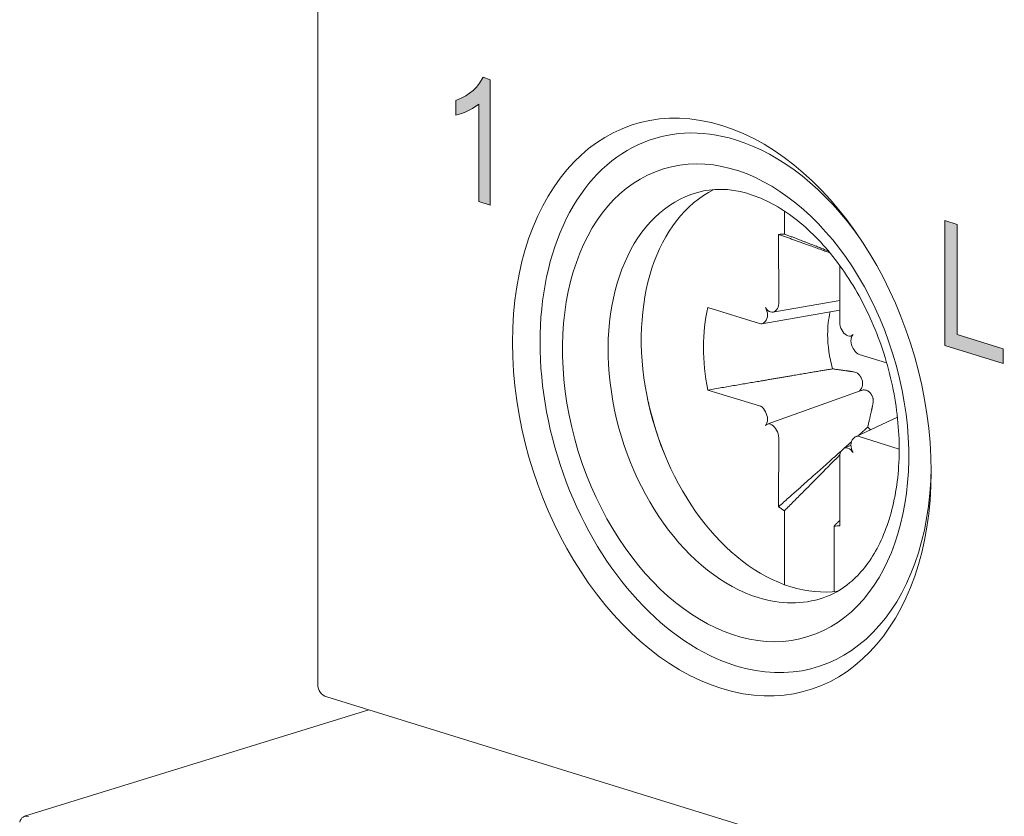
# Model space of a CAD drawing. Units: millimetres. Extents: x -556 to 0, y 0 to 403.
# Drawn here: x -484 to -469, y 235 to 247 of the extents above; entities that cross this region are included whole.
import ezdxf

# ---------------------------------------------------------------- set-up
doc = ezdxf.new("R2010")
doc.units = ezdxf.units.MM
doc.header["$LTSCALE"] = 3

# ---------------------------------------------------------------- blocks, each defined once
blk = doc.blocks.new('CGI1363-00')
h = blk.add_hatch(color=31)
h.dxf.hatch_style = 1
h.paths.add_polyline_path([(-451.18767281, 238.01367832), (-451.18767281, 237.78256962), (-451.82934451, 237.98085708), (-451.88572571, 237.46745205), (-451.7702785, 237.52566481), (-451.75953922, 237.52595726), (-451.6279831, 237.51419277), (-451.60650455, 237.51116661), (-451.46420915, 237.44552847), (-451.3433923, 237.34680577), (-451.24405401, 237.21860956), (-451.16887908, 237.06176952), (-451.12323716, 236.88155602), (-451.10981307, 236.70407623), (-451.12592198, 236.52127834), (-451.16887908, 236.37205452), (-451.24405401, 236.25806406), (-451.25479328, 236.25054946), (-451.35413158, 236.17652555), (-451.47494843, 236.14886069), (-451.61455901, 236.16672522), (-451.63066792, 236.17170315), (-451.7702785, 236.23651163), (-451.89109534, 236.33523433), (-451.97163991, 236.43595651), (-452.05755411, 236.5925041), (-452.10856567, 236.77076584), (-452.12467458, 236.89490919), (-451.93136763, 236.83517405), (-451.88304089, 236.65051982), (-451.83471415, 236.56697565), (-451.72195176, 236.45629761), (-451.63872237, 236.4197451), (-451.50448143, 236.40715095), (-451.40245832, 236.46590091), (-451.33533785, 236.58960248), (-451.3138593, 236.75629676), (-451.33533785, 236.94709874), (-451.3997735, 237.10062016), (-451.50716625, 237.22408318), (-451.63872237, 237.29362484), (-451.7702785, 237.30177826), (-451.79175705, 237.29397121), (-451.89646498, 237.21799554), (-451.91525871, 237.19852561), (-452.08171748, 237.24996419), (-451.96627027, 238.25427816)], flags=17)
h.paths.add_polyline_path([(-444.12664592, 233.90624482), (-444.12664592, 235.82737898), (-443.93728272, 235.76886254), (-443.93728272, 234.07465046), (-443.23399432, 233.85732239), (-443.23399432, 233.6304003)])
h.paths.add_polyline_path([(-442.54339002, 235.31750606), (-442.46052429, 235.28638161), (-442.38586309, 235.24675743), (-442.31940641, 235.19753001), (-442.26033381, 235.13954934), (-442.21849071, 235.08689288), (-442.17090445, 235.00487401), (-442.13644543, 234.91698013), (-442.11347275, 234.82049714), (-442.10362732, 234.71703564), (-442.10362732, 234.68724096), (-442.11101139, 234.58579315), (-442.13234317, 234.50300099), (-442.14629086, 234.47310236), (-442.19141577, 234.41421529), (-442.25048837, 234.3772944), (-442.2742815, 234.36919779), (-442.20536347, 234.30376068), (-442.14957268, 234.22913804), (-442.10855004, 234.15025095), (-442.07737283, 234.06006068), (-442.05932287, 233.96178838), (-442.05275924, 233.85492699), (-442.05275924, 233.84940945), (-442.05768196, 233.74720104), (-442.07409102, 233.65847366), (-442.10116596, 233.58187027), (-442.13890679, 233.51628736), (-442.1856726, 233.4656319), (-442.23900203, 233.42803978), (-442.29807463, 233.40325746), (-442.36289041, 233.39128495), (-442.43509025, 233.3926293), (-442.51303327, 233.40678346), (-442.54339002, 233.41506071), (-442.62215349, 233.446021), (-442.69435334, 233.48819509), (-442.75998957, 233.53937599), (-442.81988262, 233.60312773), (-442.8723916, 233.67673624), (-442.87895522, 233.68759256), (-442.92243922, 233.77055077), (-442.95689824, 233.85954816), (-442.98233228, 233.95458473), (-442.99710043, 234.05515341), (-443.00366405, 234.16201481), (-443.00366405, 234.18629196), (-442.82480534, 234.13102157), (-442.81660081, 234.0214461), (-442.79526904, 233.92326317), (-442.76163047, 233.83562282), (-442.74522142, 233.806275), (-442.69353289, 233.73512704), (-442.62953757, 233.68003918), (-442.55487636, 233.64151851), (-442.53108323, 233.63416603), (-442.45314022, 233.61890836), (-442.38504263, 233.62655622), (-442.32925184, 233.65676671), (-442.31940641, 233.66475936), (-442.27756331, 233.72355707), (-442.25130882, 233.8015175), (-442.24228384, 233.90135474), (-442.24228384, 233.90797578), (-442.25212928, 234.01143728), (-442.28084513, 234.10417747), (-442.31858595, 234.17101535), (-442.37273584, 234.23299236), (-442.43919252, 234.28221977), (-442.51795599, 234.31759409), (-442.53108323, 234.32165063), (-442.59836036, 234.33912989), (-442.6237944, 234.34588593), (-442.63035802, 234.3468107), (-442.62953757, 234.55511991), (-442.60328308, 234.54590332), (-442.57046497, 234.53465846), (-442.48349697, 234.51440491), (-442.41375848, 234.51492466), (-442.3612495, 234.5340107), (-442.35796769, 234.53741059), (-442.3161246, 234.58958726), (-442.29561328, 234.67483996), (-442.29233146, 234.73341518), (-442.3021769, 234.8390837), (-442.33335411, 234.92927396), (-442.35468588, 234.96786753), (-442.40883576, 235.02984454), (-442.47857425, 235.07567206), (-442.53354459, 235.09707286), (-442.61230806, 235.11148055), (-442.67712383, 235.09950803), (-442.72881236, 235.06140884), (-442.72963281, 235.06055887), (-442.76491228, 235.00083641), (-442.78706451, 234.91940129), (-442.79690994, 234.81650707), (-442.79690994, 234.7878159), (-442.97166639, 234.84181861), (-442.97166639, 234.85506069), (-442.96674367, 234.95947612), (-442.95279598, 235.05227462), (-442.92818239, 235.13294913), (-442.89454383, 235.20090321), (-442.85598255, 235.2529905), (-442.80347357, 235.29635369), (-442.74522142, 235.32470006), (-442.67958519, 235.33641904), (-442.60738534, 235.33286768)])
h.paths.add_polyline_path([(-476.57280626, 243.93265977), (-476.74816874, 243.98684975), (-476.74816874, 245.48285122), (-476.84306944, 245.41712749), (-476.90262698, 245.38429236), (-476.96408823, 245.35626631), (-477.02713462, 245.33266628), (-477.09903512, 245.31362763), (-477.09903512, 245.53941858), (-477.00503252, 245.579259), (-476.94520351, 245.61143073), (-476.88805453, 245.64974553), (-476.83406812, 245.69444755), (-476.78362128, 245.74547316), (-476.7374837, 245.80323784), (-476.68119698, 245.89745614), (-476.57280626, 245.85811596)])
h.paths.add_polyline_path([(-456.85456798, 237.83938904), (-456.85456798, 239.7605232), (-456.66520478, 239.70200676), (-456.66520478, 238.00779468), (-455.96191638, 237.79046661), (-455.96191638, 237.56354452)], flags=17)
h.paths.add_polyline_path([(-454.7946245, 237.43393823), (-454.7946245, 237.20701615), (-455.74138409, 237.49958095), (-455.729083, 237.61478978), (-455.70481586, 237.69650446), (-455.67180515, 237.77034309), (-455.63204337, 237.8366514), (-455.58697944, 237.89597511), (-455.53814262, 237.94964569), (-455.48697325, 237.99946396), (-455.43415976, 238.04637766), (-455.38011156, 238.09099576), (-455.32568196, 238.13488514), (-455.27197334, 238.18014741), (-455.21921892, 238.22716966), (-455.16777098, 238.27650883), (-455.11825069, 238.3290832), (-455.07193672, 238.38660481), (-455.03137579, 238.45190341), (-454.99926195, 238.5265907), (-454.97995536, 238.61190266), (-454.97849575, 238.70624266), (-454.99667937, 238.80339181), (-455.03457528, 238.89497407), (-455.08763522, 238.97375491), (-455.15157831, 239.03337817), (-455.221039, 239.07147585), (-455.29162559, 239.09077663), (-455.36021149, 239.08979264), (-455.42196613, 239.06322603), (-455.47171101, 239.01144009), (-455.5052325, 238.93842263), (-455.52196741, 238.85139711), (-455.54329784, 238.7895806), (-455.71051509, 238.86400884), (-455.68409698, 239.01301531), (-455.65915147, 239.09419817), (-455.62360453, 239.165279), (-455.5773137, 239.22266864), (-455.52172249, 239.26404275), (-455.45918574, 239.28884353), (-455.39209591, 239.29785481), (-455.32255221, 239.29320488), (-455.25201337, 239.27739215), (-455.18138172, 239.25209072), (-455.11153339, 239.21612956), (-455.0438967, 239.16782134), (-454.98056355, 239.10623257), (-454.9239393, 239.03199953), (-454.87570268, 238.94771201), (-454.83753005, 238.85602927), (-454.81161076, 238.75970135), (-454.79854915, 238.6623289), (-454.79734648, 238.56696848), (-454.80796175, 238.47633775), (-454.82992287, 238.39282594), (-454.86170079, 238.31778375), (-454.90126317, 238.25123802), (-454.94607778, 238.19155289), (-454.99452245, 238.13726425), (-455.04526609, 238.08671719), (-455.0973514, 238.03849219), (-455.15033461, 237.99188412), (-455.20397055, 237.94648461), (-455.25796552, 237.90176185), (-455.31163195, 237.85641927), (-455.3646396, 237.8098569), (-455.41600024, 237.76038058), (-455.46265332, 237.70339556), (-455.48161241, 237.64622917)], flags=17)
h.paths.add_polyline_path([(-464.25156821, 242.02570204), (-464.16870247, 241.99457758), (-464.09404127, 241.9549534), (-464.02758459, 241.90572599), (-463.96851199, 241.84774531), (-463.92666889, 241.79508885), (-463.87908263, 241.71306998), (-463.84462361, 241.6251761), (-463.82165093, 241.52869312), (-463.8118055, 241.42523161), (-463.8118055, 241.39543694), (-463.81918958, 241.29398912), (-463.84052135, 241.21119697), (-463.85446905, 241.18129834), (-463.89959395, 241.12241127), (-463.95866655, 241.08549038), (-463.98245969, 241.07739377), (-463.91354165, 241.01195666), (-463.85775086, 240.93733401), (-463.81672822, 240.85844692), (-463.78555101, 240.76825666), (-463.76750105, 240.66998436), (-463.76093743, 240.56312296), (-463.76093743, 240.55760543), (-463.76586014, 240.45539701), (-463.7822692, 240.36666963), (-463.80934414, 240.29006624), (-463.84708497, 240.22448334), (-463.89385078, 240.17382788), (-463.94718021, 240.13623576), (-464.00625282, 240.11145344), (-464.07106859, 240.09948092), (-464.14326844, 240.10082528), (-464.22121145, 240.11497943), (-464.25156821, 240.12325668), (-464.33033168, 240.15421697), (-464.40253152, 240.19639107), (-464.46816775, 240.24757196), (-464.5280608, 240.3113237), (-464.58056978, 240.38493221), (-464.58713341, 240.39578854), (-464.63061741, 240.47874675), (-464.66507642, 240.56774414), (-464.69051046, 240.66278071), (-464.70527861, 240.76334939), (-464.71184223, 240.87021079), (-464.71184223, 240.89448793), (-464.53298352, 240.83921755), (-464.52477899, 240.72964207), (-464.50344722, 240.63145914), (-464.46980865, 240.5438188), (-464.4533996, 240.51447097), (-464.40171107, 240.44332301), (-464.33771575, 240.38823516), (-464.26305455, 240.34971449), (-464.23926141, 240.342362), (-464.1613184, 240.32710434), (-464.09322081, 240.3347522), (-464.03743002, 240.36496268), (-464.02758459, 240.37295534), (-463.9857415, 240.43175304), (-463.95948701, 240.50971347), (-463.95046203, 240.60955071), (-463.95046203, 240.61617175), (-463.96030746, 240.71963326), (-463.98902331, 240.81237344), (-464.02676414, 240.87921133), (-464.08091402, 240.94118833), (-464.1473707, 240.99041575), (-464.22613417, 241.02579007), (-464.23926141, 241.02984661), (-464.30653855, 241.04732586), (-464.33197258, 241.05408191), (-464.3385362, 241.05500667), (-464.33771575, 241.26331588), (-464.31146126, 241.25409929), (-464.27864315, 241.24285443), (-464.19167515, 241.22260088), (-464.12193666, 241.22312063), (-464.06942768, 241.24220668), (-464.06614587, 241.24560657), (-464.02430278, 241.29778323), (-464.00379146, 241.38303593), (-464.00050965, 241.44161115), (-464.01035508, 241.54727967), (-464.04153229, 241.63746994), (-464.06286406, 241.67606351), (-464.11701395, 241.73804051), (-464.18675244, 241.78386804), (-464.24172277, 241.80526883), (-464.32048624, 241.81967652), (-464.38530201, 241.80770401), (-464.43699054, 241.76960482), (-464.43781099, 241.76875485), (-464.47309047, 241.70903238), (-464.49524269, 241.62759727), (-464.50508813, 241.52470304), (-464.50508813, 241.49601187), (-464.67984457, 241.55001458), (-464.67984457, 241.56325666), (-464.67492186, 241.66767209), (-464.66097416, 241.7604706), (-464.63636057, 241.84114511), (-464.60272201, 241.90909919), (-464.56416073, 241.96118648), (-464.51165175, 242.00454966), (-464.4533996, 242.03289604), (-464.38776337, 242.04461502), (-464.31556353, 242.04106365)])
h.paths.add_polyline_path([(-469.58249004, 241.77253326), (-469.58249004, 243.69366742), (-469.39312684, 243.63515098), (-469.39312684, 241.9409389), (-468.68983844, 241.72361083), (-468.68983844, 241.49668874)])
h.paths.add_polyline_path([(-467.87539285, 241.24501122), (-468.05075533, 241.2992012), (-468.05075533, 242.79520266), (-468.14565603, 242.72947894), (-468.20521358, 242.69664381), (-468.26667482, 242.66861776), (-468.32972121, 242.64501773), (-468.40162171, 242.62597908), (-468.40162171, 242.85177003), (-468.30761911, 242.89161045), (-468.2477901, 242.92378218), (-468.19064112, 242.96209698), (-468.13665471, 243.006799), (-468.08620787, 243.05782461), (-468.0400703, 243.11558929), (-467.98378357, 243.20980759), (-467.87539285, 243.17046741)])
edge = h.paths.add_edge_path()
edge.add_line((-451.76712529, 237.30158284), (-451.79175705, 237.29397121))
edge.add_line((-442.34136635, 234.55811179), (-442.34207561, 234.55810651))
edge.add_line((-442.587391, 235.10511045), (-442.58542127, 235.10656232))
edge.add_line((-442.58821146, 235.10426047), (-442.587391, 235.10511045))
edge.add_line((-464.04954454, 241.26630777), (-464.0502538, 241.26630248))
edge.add_line((-464.29556919, 241.81330642), (-464.29359945, 241.8147583))
edge.add_line((-464.29638964, 241.81245645), (-464.29556919, 241.81330642))
at = {"linetype": 'Continuous', "lineweight": 0, "extrusion": (-0.707107, -0.218508, 0.672499)}
for p, q in [((-479.22236557, 236.56194447), (-479.22236557, 247.46505206)), ((-472.05015447, 243.48682445), (-472.05015447, 243.83964165)), ((-472.13783766, 242.4191338), (-472.14000618, 243.48172361)), ((-471.19729189, 243.00041979), (-471.19907243, 242.12903939)), ((-471.19838824, 242.46387333), (-472.22584119, 242.28590069)), ((-473.22493811, 242.3577558), (-472.43540498, 242.11086)), ((-472.39762195, 242.10793925), (-471.19869119, 242.31561482)), ((-472.18498053, 242.30809191), (-472.1702338, 242.32336922)), ((-472.35676129, 242.13013047), (-472.34201457, 242.14540779)), ((-471.16667629, 242.0132529), (-471.15192956, 241.98886161)), ((-471.03068551, 241.91936109), (-471.00646124, 241.92543294)), ((-470.99489553, 241.72912511), (-470.9801488, 241.70473382)), ((-470.90150511, 241.63685887), (-470.47862628, 241.5077443)), ((-472.43540498, 240.84822355), (-473.22493811, 241.08928606)), ((-472.31303766, 240.56364908), (-470.86915162, 241.08244782)), ((-472.34201457, 240.75595731), (-472.35676129, 240.7803486)), ((-470.95722101, 240.37151614), (-470.31309897, 240.672078)), ((-472.1702338, 240.47182953), (-472.18498053, 240.49622082)), ((-472.14000618, 239.29479344), (-472.13783766, 240.35604303)), ((-470.9801488, 240.35495195), (-470.99489553, 240.33967464)), ((-470.28592871, 240.18172483), (-470.90150511, 240.37422242)), ((-471.15192956, 240.17699051), (-471.16667629, 240.1617132)), ((-471.02726528, 240.24102724), (-471.12900178, 240.1935547)), ((-471.19907243, 240.06594862), (-471.19690392, 239.00335881)), ((-472.05015447, 238.09761385), (-472.05015447, 239.23416119)), ((-471.28675562, 238.99825797), (-471.28675562, 237.9909017)), ((-466.77775594, 232.56882055), (-479.08141393, 236.37085996)), ((-483.72710548, 234.53731877), (-478.43752774, 236.17188819))]:
    blk.add_line(p, q, dxfattribs=at)
at = {"color": 31, "linetype": 'Continuous', "lineweight": 0, "extrusion": (-0.707107, -0.218508, 0.672499)}
for p, q in [((-476.7374837, 245.80323784), (-476.68119698, 245.89745614)), ((-476.68119698, 245.89745614), (-476.57280626, 245.85811596)), ((-476.83406812, 245.69444755), (-476.78362128, 245.74547316)), ((-476.78362128, 245.74547316), (-476.7374837, 245.80323784)), ((-476.57280626, 245.85811596), (-476.57280626, 243.93265977)), ((-477.00503252, 245.579259), (-476.94520351, 245.61143073)), ((-476.94520351, 245.61143073), (-476.88805453, 245.64974553)), ((-476.88805453, 245.64974553), (-476.83406812, 245.69444755)), ((-477.09903512, 245.53941858), (-477.00503252, 245.579259)), ((-477.09903512, 245.31362763), (-477.09903512, 245.53941858)), ((-476.74816874, 245.48285122), (-476.84306944, 245.41712749)), ((-476.74816874, 243.98684975), (-476.74816874, 245.48285122)), ((-477.02713462, 245.33266628), (-477.09903512, 245.31362763)), ((-476.96408823, 245.35626631), (-477.02713462, 245.33266628)), ((-476.90262698, 245.38429236), (-476.96408823, 245.35626631)), ((-476.84306944, 245.41712749), (-476.90262698, 245.38429236)), ((-476.57280626, 243.93265977), (-476.74816874, 243.98684975)), ((-469.58249004, 243.69366742), (-469.39312684, 243.63515098)), ((-469.58249004, 241.77253326), (-469.58249004, 243.69366742)), ((-469.39312684, 243.63515098), (-469.39312684, 241.9409389)), ((-469.39312684, 241.9409389), (-468.68983844, 241.72361083)), ((-468.68983844, 241.49668874), (-469.58249004, 241.77253326)), ((-468.68983844, 241.72361083), (-468.68983844, 241.49668874))]:
    blk.add_line(p, q, dxfattribs=at)
at = {"linetype": 'Continuous', "lineweight": 0}
blk.add_arc((-479.02236557, 236.56194447), 0.2, 180, 252.827962149, dxfattribs=at)
for centre, major_axis, ratio, start_param, end_param in [((-473.01195793, 240.82737599), (1.34335023, -4.34717266), 0.672498512, 2.7108618459, 5.8524544994), ((-472.79982589, 240.89292839), (-1.25477769, 4.06054589), 0.672498512, 5.8524544994, 8.994047153), ((-473.01195793, 240.82737599), (1.34335023, -4.34717266), 0.672498512, 5.8524545006, 8.9940471519), ((-472.7998259, 240.89292839), (-1.25477769, 4.06054589), 0.672498512, 5.1590617786, 5.8524544982), ((-472.45244286, 241.00027565), (0.96318827, -3.11694273), 0.672498512, 3.1257312543, 5.8524544995), ((-471.95129776, 241.15513801), (-0.95953588, 3.10512333), 0.672498512, 0.1104107622, 2.7108618459), ((-471.66845505, 241.24254121), (-0.67905616, 2.19747189), 0.672498512, 6.0893619768, 6.1466240965), ((-472.24918331, 242.45395282), (0.04724246, -0.15055782), 0.6696899997, 0.3499726273, 1.1353707907), ((-471.66845505, 241.24254121), (-0.67905616, 2.19747189), 0.672498512, 0.845895922, 1.1400655194), ((-472.42096408, 242.27599139), (0.04724246, -0.15055782), 0.6696899997, 0.3499726273, 1.9207689541), ((-472.26393004, 242.43867551), (0.04724246, -0.15055782), 0.6696899997, 5.0623616077, 6.6331579345), ((-470.39427297, 241.63628513), (0.41380298, -1.33909457), 0.672498512, 4.009484731, 4.2816581731), ((-472.4357108, 242.26071407), (0.04724246, -0.15055782), 0.6696899997, 5.8477597711, 6.6331579345), ((-471.08772678, 242.09504302), (0.04572683, -0.15033916), 0.6752958806, 4.2864502798, 5.0718484432), ((-471.07298005, 242.07065173), (0.04572683, -0.15033916), 0.6752958806, 5.0718484432, 6.64264477), ((-470.39427297, 241.63628513), (-0.41380298, 1.33909457), 0.672498512, 1.140065519, 1.5285039313), ((-470.91594602, 241.81091523), (0.04572683, -0.15033916), 0.6752958806, 3.5010521164, 5.0718484432), ((-471.66845505, 241.24254121), (0.67905616, -2.19747189), 0.672498512, 4.2816581727, 4.5758277697), ((-470.90119929, 241.78652394), (0.04572683, -0.15033916), 0.6752958806, 5.0718484432, 5.8572466066), ((-471.66845505, 241.24254121), (-1.08837588, 3.52205833), 0.672498512, 1.4470539088, 1.6945387538), ((-472.4357108, 240.69855849), (-0.04572683, 0.15033916), 0.6752958806, 5.0718484432, 5.8572466066), ((-472.42096408, 240.6741672), (-0.04572683, 0.15033916), 0.6752958806, 3.5010521164, 5.0718484432), ((-472.26393004, 240.4144307), (-0.04572683, 0.15033916), 0.6752958806, 5.0718484432, 6.64264477), ((-472.24918331, 240.39003941), (-0.04572683, 0.15033916), 0.6752958806, 4.2864502798, 5.0718484432), ((-470.39427297, 241.63628513), (-0.41380298, 1.33909457), 0.672498512, 2.3224234336, 2.3723765552), ((-470.91594602, 240.20909104), (-0.04724246, 0.15055782), 0.6696899997, 0.3499726273, 1.9207689541), ((-470.90119929, 240.22436835), (-0.04724246, 0.15055782), 0.6696899997, 5.8477597711, 6.6331579345), ((-471.08772678, 240.0311296), (-0.04724246, 0.15055782), 0.6696899997, 0.3499726273, 1.1353707907), ((-471.07298005, 240.04640691), (-0.04724246, 0.15055782), 0.6696899997, 5.0623616077, 6.6331579345), ((-472.7998259, 240.89292839), (-1.25477769, 4.06054589), 0.672498512, 2.7108618471, 4.2657161822), ((-471.66845505, 241.24254121), (0.67905616, -2.19747189), 0.672498512, 5.5582849024, 5.6155470221), ((-471.66845505, 241.24254121), (0.67905616, -2.19747189), 0.672498512, 6.0893619768, 6.1466240965), ((-471.95129776, 241.15513801), (-0.95953588, 3.10512333), 0.672498512, 2.7108618474, 3.0311818937), ((-472.45244286, 241.00027565), (0.96318827, -3.11694273), 0.672498512, 5.852454501, 6.2990467065), ((-483.66805711, 234.34623426), (-0.05904836, 0.19108451), 0.672498512, 5.8524544994, 7.1072780488)]:
    blk.add_ellipse(centre, major_axis=major_axis, ratio=ratio, start_param=start_param, end_param=end_param, dxfattribs=at)
blk.add_ellipse((-472.79982589, 240.89292839), major_axis=(-1.1107867, 3.59458125), ratio=0.672498512, dxfattribs=at)
for points, knots in [([(-473.38226367, 244.12709998), (-473.1539886, 244.19178487), (-472.90204366, 244.19134855), (-472.40307407, 244.04830745), (-472.16463591, 243.92941114), (-471.71277124, 243.59447687), (-471.49932431, 243.38655108), (-471.10984536, 242.89658052), (-470.93366823, 242.61524641), (-470.63763804, 242.00518641), (-470.51807753, 241.67638938), (-470.34944114, 241.00653351), (-470.30049908, 240.665582), (-470.27704299, 240.00962862), (-470.30230956, 239.69470229), (-470.41924255, 239.12398701), (-470.51073727, 238.86841319), (-470.7442394, 238.43422281), (-470.88690697, 238.25842067), (-471.17175531, 238.02016708), (-471.30990969, 237.94298915), (-471.45612944, 237.89399867)], [4.2975195719, 4.2975195719, 4.2975195719, 4.2975195719, 4.6957778267, 4.6957778267, 5.0233127912, 5.0233127912, 5.3268478883, 5.3268478883, 5.6283979967, 5.6283979967, 5.9312993973, 5.9312993973, 6.2345907561, 6.2345907561, 6.5367716134, 6.5367716134, 6.8383590993, 6.8383590993, 7.1485421354, 7.1485421354, 7.4073894284, 7.4073894284, 7.4073894284, 7.4073894284]), ([(-470.88989859, 241.30740302), (-470.89516206, 241.3151909), (-470.90120835, 241.32252188), (-470.92058531, 241.34184092), (-470.93556892, 241.35175813), (-470.96162577, 241.36331986), (-470.97397205, 241.36694909), (-470.98660281, 241.36878869)], [-0.25295973615, -0.25295973615, -0.25295973615, -0.25295973615, -0.21782125046, -0.21782125046, -0.15007658976, -0.15007658976, -0.09817299208, -0.09817299208, -0.09817299208, -0.09817299208]), ([(-470.8959239, 241.07285777), (-470.88800616, 241.08121023), (-470.88062013, 241.09071515), (-470.86387336, 241.11798972), (-470.85622977, 241.13718653), (-470.84823708, 241.17316008), (-470.84674331, 241.19236872), (-470.8504348, 241.23011484), (-470.85564486, 241.24864993), (-470.86622111, 241.27098749), (-470.86979733, 241.27736333), (-470.87386036, 241.28347578)], [0.72028854742, 0.72028854742, 0.72028854742, 0.72028854742, 0.76649389805, 0.76649389805, 0.84194461373, 0.84194461373, 0.90995721349, 0.90995721349, 0.97796981324, 0.97796981324, 1.00558179097, 1.00558179097, 1.00558179097, 1.00558179097]), ([(-470.71682633, 241.02373928), (-470.72028551, 241.03006869), (-470.72413484, 241.03597481), (-470.73833311, 241.05461465), (-470.75141641, 241.06633702), (-470.78056448, 241.08290799), (-470.79661539, 241.08777708), (-470.82851136, 241.09133989), (-470.84672599, 241.08962773), (-470.86575302, 241.08363125), (-470.86745699, 241.08305488), (-470.86915038, 241.08244375)], [0.25797422482, 0.25797422482, 0.25797422482, 0.25797422482, 0.28558620254, 0.28558620254, 0.3535988023, 0.3535988023, 0.42161140205, 0.42161140205, 0.49706211774, 0.49706211774, 0.50452598408, 0.50452598408, 0.50452598408, 0.50452598408]), ([(-470.68840471, 240.95771364), (-470.68951032, 240.96282592), (-470.69085109, 240.96788585), (-470.69532203, 240.98198301), (-470.69901953, 240.99076841), (-470.7033711, 240.99888394)], [0.198796222496, 0.198796222496, 0.198796222496, 0.198796222496, 0.217821250457, 0.217821250457, 0.252959736154, 0.252959736154, 0.252959736154, 0.252959736154]), ([(-470.68903549, 240.87660817), (-470.68597457, 240.89059722), (-470.68443477, 240.90484206), (-470.68432071, 240.93117549), (-470.68557342, 240.94462203), (-470.68840471, 240.95771364)], [0.09817299208, 0.09817299208, 0.09817299208, 0.09817299208, 0.15007658976, 0.15007658976, 0.1987962225, 0.1987962225, 0.1987962225, 0.1987962225])]:
    blk.add_open_spline(points, degree=3, knots=knots, dxfattribs=at)
for points, weights in [([(-471.35032938, 243.19800845), (-471.69244004, 243.32182052), (-472.14000618, 243.48172361)], [1.05279479063, 1.07277730734, 1.07417456957]), ([(-471.37313326, 243.22536124), (-471.66951571, 243.34186098), (-472.05015447, 243.48682445)], [1.01421934296, 1.01442025332, 1]), ([(-471.31150232, 241.41486871), (-471.58724857, 241.36848068), (-471.92360236, 241.31137459)], [1, 1.02650444642, 1.04355157865]), ([(-470.98660281, 241.36878869), (-471.12666085, 241.38918732), (-471.31150232, 241.41486871)], [1.20760574866, 1.11053776654, 1]), ([(-471.92360236, 241.31137459), (-472.46996985, 241.21861241), (-473.22493811, 241.08928606)], [1.04355157865, 1.07248297738, 1.07417456958]), ([(-470.87386036, 241.28347578), (-470.88180414, 241.2954264), (-470.88989859, 241.30740302)], [1.20940093068, 1.20789691497, 1.20611527505]), ([(-470.7033711, 240.99888394), (-470.71006318, 241.01136444), (-470.71682633, 241.02373928)], [1.20611527505, 1.20789691497, 1.20940093068]), ([(-470.76963133, 240.51860649), (-470.72297697, 240.72148853), (-470.68903549, 240.87660817)], [1, 1.11053776654, 1.20760574866]), ([(-470.85995032, 240.43733179), (-470.81376694, 240.47885441), (-470.76963133, 240.51860649)], [1.01119810431, 1.00582765864, 1]), ([(-470.90722644, 240.39484474), (-470.88331771, 240.41632259), (-470.85995032, 240.43733179)], [1.01655754464, 1.01393729652, 1.01119810431]), ([(-471.20702057, 240.12613826), (-471.18479025, 240.14602402), (-471.1629677, 240.16555522)], [1.04355157864, 1.04195347417, 1.04027225545]), ([(-471.13560915, 240.19004529), (-471.07669855, 240.24278828), (-471.02069875, 240.29300378)], [1.03812493598, 1.03342909895, 1.0281233579]), ([(-472.14000618, 239.29479344), (-471.59801259, 239.77638288), (-471.20702057, 240.12613826)], [1.07417456957, 1.07248297737, 1.04355157864]), ([(-472.05015447, 239.23416119), (-471.55443515, 239.72932364), (-471.19732406, 240.09224449)], [1, 1.01270592428, 1.00050691345]), ([(-471.19707642, 239.08788749), (-471.24125353, 239.04370895), (-471.28675562, 238.99825797)], [1.00320067843, 1.00170220542, 1])]:
    blk.add_rational_spline(points, weights, degree=2, dxfattribs=at)

msp = doc.modelspace()

# ---------------------------------------------------------------- block references
msp.add_blockref('CGI1363-00', (0, 0))

doc.saveas('drawing.dxf')
